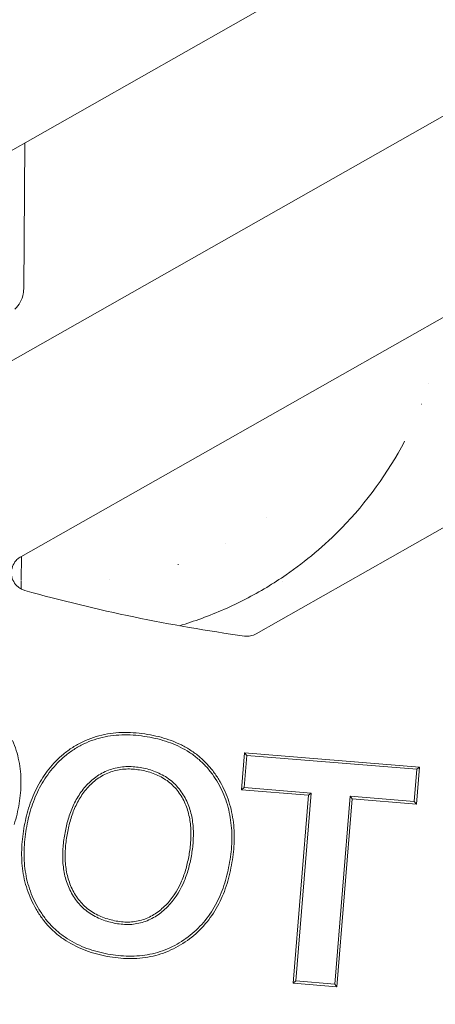
# Model space of a CAD drawing. Extents: x -1.5 to 15, y 1.5 to 28.2.
# Drawn here: x 8.6 to 8.7, y 19.8 to 19.9 of the extents above; entities that cross this region are included whole.
import ezdxf

# ---------------------------------------------------------------- set-up
doc = ezdxf.new("R2010")
doc.units = 0
doc.header["$MEASUREMENT"] = 0
doc.layers.get('0').update_dxf_attribs({"linetype": 'CONTINUOUS'})
doc.layers.add('image', color=7, linetype='CONTINUOUS')

# ---------------------------------------------------------------- blocks, each defined once
blk = doc.blocks.new('RWS_TOP')
at = {"color": 0, "linetype": 'Continuous', "lineweight": 0, "extrusion": (0, 1, 0)}
for p, q in [((-2.2162, 4.0096), (-2.2162, 0.292)), ((-2.721, 0.292), (-2.721, 3.7531)), ((-3.2799, 3.3014), (-3.2816, 3.3024)), ((-3.261, 3.2905), (-3.2036, 3.2574)), ((-3.2036, 3.2596), (-3.2036, 0.292)), ((-4.6645, 3.085), (-4.5966, 3.1847)), ((-4.5948, 3.1755), (-4.5966, 3.1847)), ((-4.5966, 3.1847), (-4.1668, 2.8927)), ((-4.6552, 3.0867), (-4.5948, 3.1755)), ((-4.5948, 3.1755), (-4.1651, 2.8835)), ((-4.6552, 3.0867), (-4.6645, 3.085)), ((-4.2347, 2.793), (-4.6645, 3.085)), ((-4.2254, 2.7947), (-4.6552, 3.0867)), ((-4.1668, 2.8927), (-4.0625, 3.0462)), ((-4.0608, 3.037), (-4.0625, 3.0462)), ((-4.0625, 3.0462), (-3.9781, 2.9888)), ((-4.1651, 2.8835), (-4.0608, 3.037)), ((-4.0608, 3.037), (-3.9874, 2.987)), ((-3.9874, 2.987), (-4.2519, 2.5978)), ((-3.9781, 2.9888), (-4.2502, 2.5885)), ((-3.9874, 2.987), (-3.9781, 2.9888)), ((-4.1651, 2.8835), (-4.1668, 2.8927)), ((-2.5656, 2.889), (-2.2162, 2.6873)), ((-3.7084, 0.292), (-3.7084, 2.7995)), ((-4.3346, 2.646), (-4.2347, 2.793)), ((-4.3253, 2.6477), (-4.2254, 2.7947)), ((-4.2254, 2.7947), (-4.2347, 2.793)), ((-4.3253, 2.6477), (-4.3346, 2.646)), ((-4.2502, 2.5885), (-4.3346, 2.646)), ((-4.2519, 2.5978), (-4.3253, 2.6477)), ((-4.2519, 2.5978), (-4.2502, 2.5885))]:
    blk.add_line(p, q, dxfattribs=at)
at = {"color": 0, "linetype": 'Continuous', "lineweight": 0}
for centre, radius, start, end in [((0, 0), 5.8928, 97.14001, 262.85999), ((0, 0), 6.3868, 115.61244, 244.38756), ((0, 0), 4.6568, 134.9532, 142.5705), ((-3.6577, 2.7995), 0.0507, 142.569, 180.0015)]:
    blk.add_arc(centre, radius, start, end, dxfattribs=at)
for points, knots in [([(-4.2797, 3.595), (-4.273, 3.6026), (-4.2662, 3.6102), (-4.2521, 3.6248), (-4.2446, 3.6317), (-4.2213, 3.6513), (-4.2044, 3.6629), (-4.1775, 3.6773), (-4.1682, 3.6815), (-4.1493, 3.6888), (-4.1395, 3.6918), (-4.1198, 3.6967), (-4.1098, 3.6987), (-4.0896, 3.701), (-4.0794, 3.7013), (-4.0693, 3.7017)], [0, 0, 0, 0, 0.000305741, 0.000305741, 0.000611482, 0.000611482, 0.001222963, 0.001222963, 0.001528704, 0.001528704, 0.001834445, 0.001834445, 0.002140186, 0.002140186, 0.002445927, 0.002445927, 0.002445927, 0.002445927]), ([(-4.2746, 3.5907), (-4.2679, 3.5983), (-4.2613, 3.6058), (-4.2474, 3.62), (-4.2402, 3.6267), (-4.2173, 3.646), (-4.2009, 3.6573), (-4.1746, 3.6713), (-4.1656, 3.6754), (-4.1472, 3.6825), (-4.1377, 3.6854), (-4.1184, 3.6902), (-4.1087, 3.6921), (-4.0892, 3.6943), (-4.0793, 3.6947), (-4.0692, 3.695)], [0, 0, 0, 0, 0.000297381, 0.000297381, 0.000596333, 0.000596333, 0.001194235, 0.001194235, 0.001493186, 0.001493186, 0.001792137, 0.001792137, 0.002091088, 0.002091088, 0.002388471, 0.002388471, 0.002388471, 0.002388471]), ([(-4.0693, 3.7017), (-4.0594, 3.7016), (-4.0495, 3.7014), (-4.0299, 3.6998), (-4.0201, 3.6983), (-4.0008, 3.6945), (-3.9912, 3.6922), (-3.9723, 3.6864), (-3.9631, 3.683), (-3.9358, 3.6717), (-3.9183, 3.6624), (-3.8933, 3.6467), (-3.8851, 3.6411), (-3.8694, 3.6293), (-3.8617, 3.6231), (-3.854, 3.6169)], [0, 0, 0, 0, 0.000294069, 0.000294069, 0.000588138, 0.000588138, 0.000882207, 0.000882207, 0.001176276, 0.001176276, 0.001764414, 0.001764414, 0.002058483, 0.002058483, 0.002352552, 0.002352552, 0.002352552, 0.002352552]), ([(-4.0692, 3.695), (-4.0594, 3.6949), (-4.0498, 3.6948), (-4.0308, 3.6932), (-4.0212, 3.6917), (-4.0023, 3.688), (-3.9929, 3.6858), (-3.9745, 3.6801), (-3.9655, 3.6768), (-3.9387, 3.6657), (-3.9216, 3.6566), (-3.897, 3.6411), (-3.889, 3.6357), (-3.8735, 3.6241), (-3.8659, 3.618), (-3.8583, 3.6118)], [0, 0, 0, 0, 0.000286793, 0.000286793, 0.000575146, 0.000575146, 0.000863499, 0.000863499, 0.001151851, 0.001151851, 0.001728557, 0.001728557, 0.00201691, 0.00201691, 0.002303971, 0.002303971, 0.002303971, 0.002303971]), ([(-3.6328, 3.5289), (-3.6426, 3.5303), (-3.6524, 3.5317), (-3.6716, 3.5358), (-3.6812, 3.5385), (-3.7093, 3.5478), (-3.7274, 3.5558), (-3.7618, 3.5752), (-3.778, 3.5865), (-3.8011, 3.6051), (-3.8085, 3.6115), (-3.8228, 3.6251), (-3.8298, 3.6321), (-3.8367, 3.6392)], [0, 0, 0, 0, 0.000294652, 0.000294652, 0.000589304, 0.000589304, 0.001178608, 0.001178608, 0.001767912, 0.001767912, 0.002062564, 0.002062564, 0.002357216, 0.002357216, 0.002357216, 0.002357216]), ([(-3.8583, 3.6118), (-3.8511, 3.6055), (-3.844, 3.5993), (-3.8304, 3.5864), (-3.8238, 3.5797), (-3.8049, 3.5587), (-3.7933, 3.5439), (-3.778, 3.5202), (-3.7733, 3.5121), (-3.7646, 3.4955), (-3.7607, 3.487), (-3.7537, 3.4696), (-3.7505, 3.4607), (-3.7454, 3.4429), (-3.7435, 3.4338), (-3.7415, 3.4245)], [0, 0, 0, 0, 0.0002811, 0.0002811, 0.000563502, 0.000563502, 0.001128304, 0.001128304, 0.001410706, 0.001410706, 0.001693107, 0.001693107, 0.001975509, 0.001975509, 0.002255652, 0.002255652, 0.002255652, 0.002255652]), ([(-3.854, 3.6169), (-3.8468, 3.6106), (-3.8396, 3.6043), (-3.8257, 3.5911), (-3.819, 3.5843), (-3.7997, 3.5629), (-3.7879, 3.5478), (-3.7723, 3.5236), (-3.7674, 3.5154), (-3.7586, 3.4984), (-3.7546, 3.4896), (-3.7474, 3.4719), (-3.7442, 3.4628), (-3.7389, 3.4444), (-3.7369, 3.435), (-3.735, 3.4257)], [0, 0, 0, 0, 0.000287761, 0.000287761, 0.000575522, 0.000575522, 0.001151044, 0.001151044, 0.001438805, 0.001438805, 0.001726566, 0.001726566, 0.002014327, 0.002014327, 0.002302088, 0.002302088, 0.002302088, 0.002302088]), ([(-4.2301, 3.1729), (-4.2375, 3.1795), (-4.245, 3.1861), (-4.2595, 3.1998), (-4.2664, 3.2069), (-4.2864, 3.2292), (-4.2986, 3.2451), (-4.3195, 3.279), (-4.3284, 3.297), (-4.342, 3.3345), (-4.3468, 3.3539), (-4.352, 3.3935), (-4.3524, 3.4135), (-4.3499, 3.4433), (-4.3485, 3.4532), (-4.3446, 3.4727), (-4.342, 3.4824), (-4.3326, 3.5108), (-4.3243, 3.529), (-4.3092, 3.5549), (-4.3038, 3.5632), (-4.2922, 3.5794), (-4.2859, 3.5872), (-4.2797, 3.595)], [0, 0, 0, 0, 0.000294601, 0.000294601, 0.000589202, 0.000589202, 0.001178405, 0.001178405, 0.001767607, 0.001767607, 0.002356809, 0.002356809, 0.002946012, 0.002946012, 0.003240613, 0.003240613, 0.003535214, 0.003535214, 0.004124416, 0.004124416, 0.004419018, 0.004419018, 0.004713619, 0.004713619, 0.004713619, 0.004713619]), ([(-4.2258, 3.178), (-4.2332, 3.1846), (-4.2406, 3.1911), (-4.2548, 3.2045), (-4.2616, 3.2115), (-4.2812, 3.2334), (-4.2931, 3.2489), (-4.3137, 3.2821), (-4.3223, 3.2997), (-4.3355, 3.3363), (-4.3402, 3.3553), (-4.3453, 3.3939), (-4.3458, 3.4134), (-4.3433, 3.4425), (-4.342, 3.4522), (-4.3381, 3.4711), (-4.3356, 3.4805), (-4.3264, 3.5083), (-4.3183, 3.526), (-4.3036, 3.5513), (-4.2983, 3.5595), (-4.2869, 3.5753), (-4.2808, 3.5829), (-4.2746, 3.5907)], [0, 0, 0, 0, 0.000286951, 0.000286951, 0.00057534, 0.00057534, 0.001152117, 0.001152117, 0.001728894, 0.001728894, 0.002305671, 0.002305671, 0.002882448, 0.002882448, 0.003170836, 0.003170836, 0.003459225, 0.003459225, 0.004036002, 0.004036002, 0.00432439, 0.00432439, 0.004611235, 0.004611235, 0.004611235, 0.004611235]), ([(-3.9253, 3.5282), (-3.9253, 3.5283), (-3.9253, 3.5283), (-3.9304, 3.5324), (-3.9355, 3.5366), (-3.9461, 3.5448), (-3.9516, 3.5487), (-3.9682, 3.5599), (-3.9796, 3.5668), (-4.0038, 3.5786), (-4.0164, 3.5836), (-4.0424, 3.591), (-4.0558, 3.5936), (-4.0829, 3.5954), (-4.0967, 3.5948), (-4.1236, 3.59), (-4.1367, 3.5859), (-4.1615, 3.5742), (-4.173, 3.5666), (-4.1888, 3.5538), (-4.1938, 3.5493), (-4.2034, 3.5396), (-4.2078, 3.5346), (-4.2122, 3.5297), (-4.2122, 3.5296), (-4.2123, 3.5296)], [0, 0, 0, 0, 0.000000965, 0.000000965, 0.000202559, 0.000202559, 0.000404154, 0.000404154, 0.000807344, 0.000807344, 0.001210533, 0.001210533, 0.001613722, 0.001613722, 0.002016912, 0.002016912, 0.002420101, 0.002420101, 0.002823291, 0.002823291, 0.003024885, 0.003024885, 0.00322648, 0.00322648, 0.003228324, 0.003228324, 0.003228324, 0.003228324]), ([(-3.9296, 3.5231), (-3.9346, 3.5273), (-3.9397, 3.5314), (-3.9501, 3.5394), (-3.9554, 3.5432), (-3.9717, 3.5542), (-3.9829, 3.561), (-4.0064, 3.5725), (-4.0187, 3.5773), (-4.0438, 3.5845), (-4.0568, 3.587), (-4.0829, 3.5888), (-4.0961, 3.5881), (-4.1218, 3.5835), (-4.1344, 3.5796), (-4.1581, 3.5684), (-4.1692, 3.5612), (-4.1844, 3.5488), (-4.1893, 3.5444), (-4.1985, 3.5351), (-4.2028, 3.5302), (-4.2072, 3.5253)], [0, 0, 0, 0, 0.000195104, 0.000195104, 0.000390208, 0.000390208, 0.000780416, 0.000780416, 0.001170624, 0.001170624, 0.001560831, 0.001560831, 0.001951039, 0.001951039, 0.002341247, 0.002341247, 0.002731455, 0.002731455, 0.002926559, 0.002926559, 0.003121663, 0.003121663, 0.003121663, 0.003121663]), ([(-4.2123, 3.5296), (-4.2123, 3.5295), (-4.2123, 3.5295), (-4.2162, 3.5246), (-4.2202, 3.5195), (-4.2276, 3.5087), (-4.2309, 3.5031), (-4.2397, 3.4857), (-4.2441, 3.4733), (-4.248, 3.454), (-4.2488, 3.4475), (-4.2495, 3.4345), (-4.2495, 3.428), (-4.2488, 3.4151), (-4.248, 3.4086), (-4.2457, 3.3959), (-4.2443, 3.3896), (-4.2357, 3.3586), (-4.2237, 3.3353), (-4.2011, 3.3043), (-4.1929, 3.2946), (-4.1753, 3.2761), (-4.1657, 3.2676), (-4.1563, 3.2595), (-4.1563, 3.2594), (-4.1563, 3.2594)], [0, 0, 0, 0, 0.000001848, 0.000001848, 0.000193776, 0.000193776, 0.000385704, 0.000385704, 0.00076956, 0.00076956, 0.000961488, 0.000961488, 0.001153417, 0.001153417, 0.001345345, 0.001345345, 0.001537273, 0.001537273, 0.002304985, 0.002304985, 0.002688841, 0.002688841, 0.003072697, 0.003072697, 0.003073656, 0.003073656, 0.003073656, 0.003073656]), ([(-4.2072, 3.5253), (-4.211, 3.5204), (-4.2149, 3.5155), (-4.2219, 3.5052), (-4.225, 3.4999), (-4.2335, 3.4832), (-4.2377, 3.4713), (-4.2414, 3.453), (-4.2422, 3.4468), (-4.2429, 3.4344), (-4.2429, 3.4282), (-4.2422, 3.4157), (-4.2414, 3.4095), (-4.2392, 3.3973), (-4.2378, 3.3912), (-4.2295, 3.3612), (-4.2179, 3.3387), (-4.1959, 3.3085), (-4.1879, 3.299), (-4.1707, 3.281), (-4.1614, 3.2727), (-4.152, 3.2645)], [0, 0, 0, 0, 0.000185326, 0.000185326, 0.000370651, 0.000370651, 0.000741302, 0.000741302, 0.000926628, 0.000926628, 0.001111953, 0.001111953, 0.001297279, 0.001297279, 0.001482605, 0.001482605, 0.002223907, 0.002223907, 0.002594558, 0.002594558, 0.002965209, 0.002965209, 0.002965209, 0.002965209]), ([(-3.8794, 3.2603), (-3.8755, 3.2652), (-3.8716, 3.2701), (-3.8643, 3.2804), (-3.861, 3.2858), (-3.852, 3.3024), (-3.8472, 3.3141), (-3.841, 3.3385), (-3.8395, 3.3511), (-3.8399, 3.3763), (-3.8417, 3.3889), (-3.8464, 3.4071), (-3.8483, 3.4132), (-3.8526, 3.425), (-3.8552, 3.4307), (-3.8636, 3.4476), (-3.8703, 3.4584), (-3.885, 3.4788), (-3.8932, 3.4884), (-3.9063, 3.502), (-3.9108, 3.5064), (-3.92, 3.5149), (-3.9248, 3.519), (-3.9296, 3.5231)], [0, 0, 0, 0, 0.000186861, 0.000186861, 0.000373722, 0.000373722, 0.000747444, 0.000747444, 0.001121166, 0.001121166, 0.001494889, 0.001494889, 0.00168175, 0.00168175, 0.001868611, 0.001868611, 0.002242333, 0.002242333, 0.002616055, 0.002616055, 0.002802916, 0.002802916, 0.002989777, 0.002989777, 0.002989777, 0.002989777]), ([(-3.8743, 3.256), (-3.8743, 3.2561), (-3.8743, 3.2561), (-3.8703, 3.261), (-3.8663, 3.266), (-3.8587, 3.2768), (-3.8552, 3.2824), (-3.8459, 3.2997), (-3.8409, 3.3119), (-3.8344, 3.3375), (-3.8328, 3.3506), (-3.8332, 3.377), (-3.8352, 3.3901), (-3.84, 3.409), (-3.8419, 3.4152), (-3.8465, 3.4275), (-3.8491, 3.4335), (-3.8579, 3.451), (-3.8647, 3.462), (-3.8798, 3.4829), (-3.8882, 3.4928), (-3.9015, 3.5067), (-3.9062, 3.5112), (-3.9156, 3.5199), (-3.9204, 3.5241), (-3.9252, 3.5282), (-3.9253, 3.5282), (-3.9253, 3.5282)], [0, 0, 0, 0, 0.00000147, 0.00000147, 0.000194585, 0.000194585, 0.0003877, 0.0003877, 0.000773929, 0.000773929, 0.001160159, 0.001160159, 0.001546388, 0.001546388, 0.001739503, 0.001739503, 0.001932617, 0.001932617, 0.002318847, 0.002318847, 0.002705076, 0.002705076, 0.002898191, 0.002898191, 0.003091305, 0.003091305, 0.003092266, 0.003092266, 0.003092266, 0.003092266]), ([(-3.7415, 3.4245), (-3.7401, 3.4141), (-3.7386, 3.4038), (-3.7373, 3.3834), (-3.7373, 3.373), (-3.7395, 3.3421), (-3.7436, 3.3217), (-3.7532, 3.2922), (-3.757, 3.2826), (-3.7657, 3.2638), (-3.7706, 3.2546), (-3.7811, 3.2366), (-3.7867, 3.2279), (-3.7989, 3.2112), (-3.8055, 3.203), (-3.8121, 3.1948)], [0, 0, 0, 0, 0.00030666, 0.00030666, 0.000615554, 0.000615554, 0.001233342, 0.001233342, 0.001542236, 0.001542236, 0.00185113, 0.00185113, 0.002160024, 0.002160024, 0.002467487, 0.002467487, 0.002467487, 0.002467487]), ([(-3.735, 3.4257), (-3.7335, 3.4152), (-3.732, 3.4046), (-3.7306, 3.3835), (-3.7307, 3.3729), (-3.7328, 3.3411), (-3.7371, 3.3202), (-3.747, 3.2899), (-3.7508, 3.28), (-3.7598, 3.2608), (-3.7648, 3.2514), (-3.7755, 3.2331), (-3.7812, 3.2242), (-3.7937, 3.207), (-3.8004, 3.1988), (-3.807, 3.1905)], [0, 0, 0, 0, 0.000315908, 0.000315908, 0.000631816, 0.000631816, 0.001263631, 0.001263631, 0.001579539, 0.001579539, 0.001895447, 0.001895447, 0.002211355, 0.002211355, 0.002527263, 0.002527263, 0.002527263, 0.002527263]), ([(-3.2036, 3.2596), (-3.2036, 3.2631), (-3.2039, 3.2665), (-3.2053, 3.2736), (-3.2065, 3.2772), (-3.2107, 3.2864), (-3.2143, 3.2916), (-3.2234, 3.3006), (-3.2288, 3.3042), (-3.2408, 3.3091), (-3.2472, 3.3104), (-3.2599, 3.3106), (-3.2662, 3.3094), (-3.2756, 3.3059), (-3.279, 3.3041), (-3.2851, 3.3001), (-3.2877, 3.2979), (-3.2901, 3.2955)], [-0.119994, -0.119994, -0.119994, -0.119994, -0.1097317, -0.1097317, -0.0982737, -0.0982737, -0.0794387, -0.0794387, -0.0600028, -0.0600028, -0.040566, -0.040566, -0.0217301, -0.0217301, -0.010267, -0.010267, 0, 0, 0, 0]), ([(-3.2799, 3.3014), (-3.2775, 3.3), (-3.275, 3.2986), (-3.2718, 3.2968), (-3.2709, 3.2962), (-3.2693, 3.2953), (-3.2683, 3.2947), (-3.2669, 3.2939), (-3.2665, 3.2937), (-3.2661, 3.2935), (-3.266, 3.2934), (-3.2657, 3.2932), (-3.2656, 3.2932), (-3.2651, 3.2929), (-3.2649, 3.2927), (-3.2646, 3.2926), (-3.2646, 3.2926), (-3.2641, 3.2923), (-3.2635, 3.292), (-3.2629, 3.2916)], [0, 0, 0, 0, 0.1875, 0.1875, 0.25, 0.25, 0.34375, 0.34375, 0.375, 0.375, 0.390625, 0.390625, 0.40625, 0.40625, 0.421875, 0.421875, 0.4375, 0.4375, 0.4808869, 0.4808869, 0.4808869, 0.4808869]), ([(-4.1563, 3.2594), (-4.1563, 3.2594), (-4.1563, 3.2594), (-4.1513, 3.2553), (-4.1462, 3.2511), (-4.1359, 3.2431), (-4.1305, 3.2393), (-4.1142, 3.2283), (-4.103, 3.2215), (-4.0793, 3.2097), (-4.0671, 3.2046), (-4.0416, 3.1971), (-4.0285, 3.1945), (-4.0018, 3.1924), (-3.9884, 3.1929), (-3.9619, 3.1972), (-3.9488, 3.2011), (-3.9244, 3.2124), (-3.9131, 3.2198), (-3.8975, 3.2322), (-3.8925, 3.2366), (-3.883, 3.2461), (-3.8787, 3.2511), (-3.8744, 3.2559), (-3.8744, 3.256), (-3.8743, 3.256)], [0, 0, 0, 0, 0.000000956, 0.000000956, 0.000199082, 0.000199082, 0.000397208, 0.000397208, 0.00079346, 0.00079346, 0.001189713, 0.001189713, 0.001585965, 0.001585965, 0.001982217, 0.001982217, 0.00237847, 0.00237847, 0.002774722, 0.002774722, 0.002972848, 0.002972848, 0.003170975, 0.003170975, 0.003172452, 0.003172452, 0.003172452, 0.003172452]), ([(-4.152, 3.2645), (-4.147, 3.2604), (-4.1421, 3.2563), (-4.1319, 3.2485), (-4.1267, 3.2447), (-4.1107, 3.234), (-4.0997, 3.2273), (-4.0767, 3.2158), (-4.0648, 3.2109), (-4.0401, 3.2036), (-4.0274, 3.2011), (-4.0018, 3.1991), (-3.9889, 3.1996), (-3.9635, 3.2037), (-3.9511, 3.2074), (-3.9278, 3.2182), (-3.9169, 3.2253), (-3.9018, 3.2373), (-3.897, 3.2415), (-3.8879, 3.2506), (-3.8837, 3.2555), (-3.8794, 3.2603)], [0, 0, 0, 0, 0.000191621, 0.000191621, 0.000383243, 0.000383243, 0.000766486, 0.000766486, 0.001149728, 0.001149728, 0.001532971, 0.001532971, 0.001916214, 0.001916214, 0.002299457, 0.002299457, 0.0026827, 0.0026827, 0.002874321, 0.002874321, 0.003065942, 0.003065942, 0.003065942, 0.003065942]), ([(-4.0148, 3.0936), (-4.0246, 3.0939), (-4.0343, 3.0941), (-4.0533, 3.0959), (-4.0628, 3.0974), (-4.0912, 3.1032), (-4.1096, 3.1091), (-4.1453, 3.124), (-4.1625, 3.1331), (-4.187, 3.1486), (-4.195, 3.1541), (-4.2105, 3.1657), (-4.2181, 3.1718), (-4.2258, 3.178)], [0, 0, 0, 0, 0.000287037, 0.000287037, 0.000576005, 0.000576005, 0.001153941, 0.001153941, 0.001731876, 0.001731876, 0.002020844, 0.002020844, 0.002308357, 0.002308357, 0.002308357, 0.002308357]), ([(-3.8121, 3.1948), (-3.8187, 3.1874), (-3.8252, 3.18), (-3.8389, 3.166), (-3.8461, 3.1595), (-3.8612, 3.1469), (-3.869, 3.1409), (-3.8851, 3.13), (-3.8935, 3.125), (-3.9109, 3.1161), (-3.9198, 3.1121), (-3.938, 3.1053), (-3.9473, 3.1025), (-3.9663, 3.098), (-3.9759, 3.0963), (-3.9951, 3.0942), (-4.0049, 3.0939), (-4.0148, 3.0936)], [0, 0, 0, 0, 0.000288599, 0.000288599, 0.000578621, 0.000578621, 0.000868643, 0.000868643, 0.001158666, 0.001158666, 0.001448688, 0.001448688, 0.001738711, 0.001738711, 0.002028733, 0.002028733, 0.002316844, 0.002316844, 0.002316844, 0.002316844]), ([(-3.807, 3.1905), (-3.8136, 3.183), (-3.8203, 3.1755), (-3.8343, 3.1612), (-3.8417, 3.1545), (-3.8571, 3.1416), (-3.865, 3.1355), (-3.8816, 3.1243), (-3.8902, 3.1192), (-3.908, 3.11), (-3.9172, 3.1059), (-3.9359, 3.0989), (-3.9455, 3.0961), (-3.965, 3.0915), (-3.9749, 3.0897), (-3.9948, 3.0876), (-4.0048, 3.0872), (-4.0148, 3.0869)], [0, 0, 0, 0, 0.000296679, 0.000296679, 0.000593357, 0.000593357, 0.000890036, 0.000890036, 0.001186714, 0.001186714, 0.001483393, 0.001483393, 0.001780072, 0.001780072, 0.00207675, 0.00207675, 0.002373429, 0.002373429, 0.002373429, 0.002373429]), ([(-4.0148, 3.0869), (-4.0247, 3.0872), (-4.0346, 3.0875), (-4.0542, 3.0893), (-4.064, 3.0908), (-4.093, 3.0968), (-4.1119, 3.1028), (-4.1482, 3.118), (-4.1657, 3.1273), (-4.1908, 3.1431), (-4.1989, 3.1487), (-4.2147, 3.1605), (-4.2224, 3.1667), (-4.2301, 3.1729)], [0, 0, 0, 0, 0.000294516, 0.000294516, 0.000589032, 0.000589032, 0.001178065, 0.001178065, 0.001767097, 0.001767097, 0.002061614, 0.002061614, 0.00235613, 0.00235613, 0.00235613, 0.00235613]), ([(-3.5848, 2.9723), (-3.5941, 2.9316), (-3.6016, 2.8878), (-3.6105, 2.8001), (-3.6124, 2.756), (-3.6107, 2.6899), (-3.6095, 2.6685), (-3.6019, 2.5818), (-3.5896, 2.5149), (-3.5434, 2.3564), (-3.5019, 2.2646), (-3.4486, 2.1816)], [0.1450811, 0.1450811, 0.1450811, 0.1450811, 0.3058633, 0.3058633, 0.452875, 0.452875, 0.5218634, 0.5218634, 0.7301561, 0.7301561, 1.0265716, 1.0265716, 1.0265716, 1.0265716]), ([(-2.6017, 2.9379), (-2.5998, 2.9298), (-2.5966, 2.922), (-2.588, 2.908), (-2.5824, 2.9016), (-2.5728, 2.8936), (-2.5692, 2.8912), (-2.5656, 2.889)], [0, 0, 0, 0, 0.0247126, 0.0247126, 0.04948633, 0.04948633, 0.06222525, 0.06222525, 0.06222525, 0.06222525])]:
    blk.add_open_spline(points, degree=3, knots=knots, dxfattribs=at)
for points in [[(-3.3783, 3.0784), (-3.3782, 3.0784), (-3.3781, 3.0785), (-3.378, 3.0785)], [(-3.4501, 2.7518), (-3.4501, 2.7518), (-3.4501, 2.7518), (-3.4501, 2.7518)], [(-3.6188, 2.6643), (-3.6188, 2.6643), (-3.6188, 2.6643), (-3.6188, 2.6643)], [(-3.4425, 2.6168), (-3.4425, 2.6169), (-3.4424, 2.617), (-3.4423, 2.6172)], [(-3.4486, 2.1816), (-3.4486, 2.1815), (-3.4486, 2.1815), (-3.4486, 2.1814)], [(-3.3827, 2.0903), (-3.3828, 2.0903), (-3.3828, 2.0903), (-3.3828, 2.0902)], [(-3.3438, 2.0449), (-3.3438, 2.0449), (-3.3438, 2.0449), (-3.3438, 2.0449)]]:
    blk.add_open_spline(points, degree=3, dxfattribs=at)
blk.add_rational_spline([(-3.4362, 2.8916), (-3.4359, 2.8923), (-3.4355, 2.893)], [0.976342573323, 0.976309133064, 0.976277066046], degree=2, dxfattribs=at)

msp = doc.modelspace()

# ---------------------------------------------------------------- block references
at = {"layer": 'image', "xscale": 0.04305783722594437, "yscale": 0.04305783722594437, "zscale": 0.04305783722594437, "rotation": 119.5299444584525}
msp.add_blockref('RWS_TOP', (8.66669, 20.06491), dxfattribs=at)

doc.saveas('drawing.dxf')
